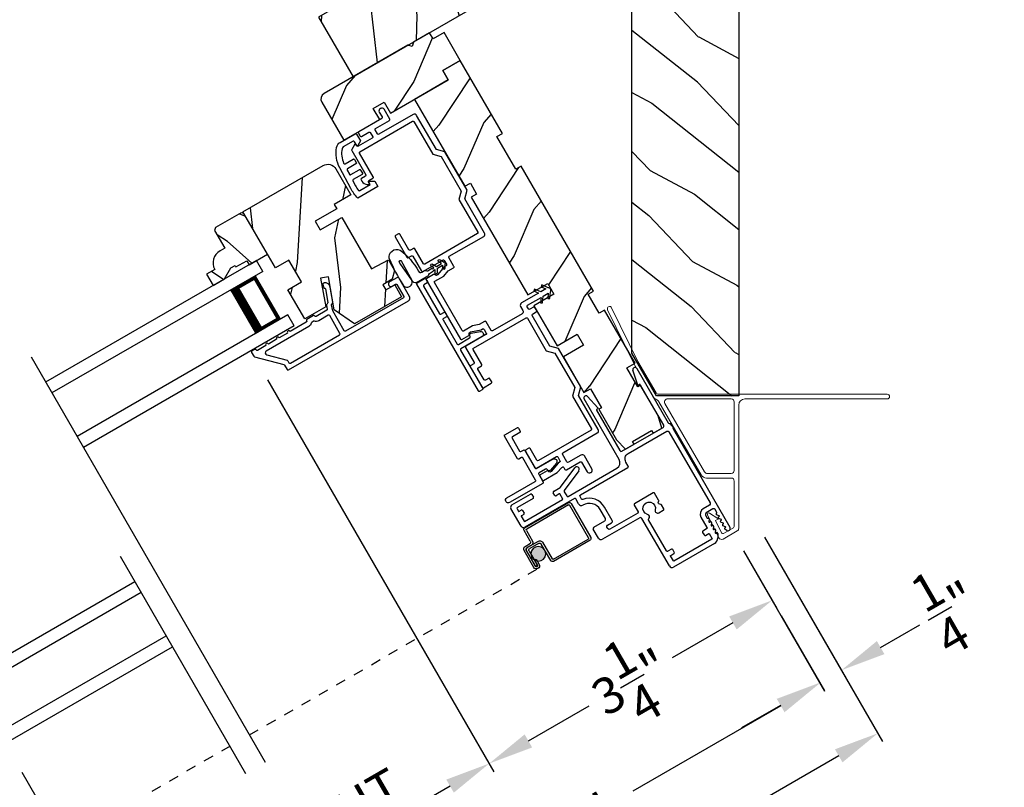
# Model space of a CAD drawing. Extents: x 102 to 204, y -200 to -134.
# Drawn here: x 189 to 199, y -182 to -175 of the extents above; entities that cross this region are included whole.
import ezdxf

# ---------------------------------------------------------------- set-up
doc = ezdxf.new("R2010")
doc.units = 0
doc.header["$LTSCALE"] = 2
doc.header["$MEASUREMENT"] = 0
doc.header["$PDMODE"] = 3
doc.linetypes.add('HIDDEN', pattern=[0.075, 0.05, -0.025])
doc.layers.get('0').update_dxf_attribs({"linetype": 'CONTINUOUS'})
doc.layers.get('DEFPOINTS').update_dxf_attribs({"color": 3, "linetype": 'CONTINUOUS'})
doc.layers.add('Dim', color=7, linetype='CONTINUOUS')
doc.styles.get("Standard").update_dxf_attribs({"font": 'arial.ttf'})
doc.dimstyles.new('STANDARD 1.5', dxfattribs={"dimtxt": 0.36, "dimasz": 0.45, "dimexe": 0.09375, "dimexo": 0.27, "dimgap": 0.135, "dimtad": 0, "dimdec": 4, "dimzin": 0, "dimdsep": 46, "dimlunit": 4, "dimtxsty": 'STANDARD', "dimcen": 0, "dimadec": 5, "dimazin": 0, "dimtfac": 1, "dimtdec": 4, "dimtofl": 0, "dimtmove": 0, "dimatfit": 3, "dimfxl": 1, "dimtolj": 1, "dimtzin": 0, "dimarcsym": 0})
pattern_1 = [(246.8699, (136.41761, -220.50634), (1.5980761, 3.2320509), [0.5, -4.5]), (236.5651, (137.08723, -220.46615), (-0.366024, -1.366026), [1.118034, -1.118034]), (228.4349, (137.33723, -220.89916), (-1.232052, -1.8660242), [0.632456, -2.529822])]

# ---------------------------------------------------------------- blocks, each defined once
blk = doc.blocks.new('*D641')
at = {"layer": 'DEFPOINTS', "color": 0, "transparency": 16777216}
for p in [(191.4868, -178.1728), (196.2226, -179.8764), (193.8284, -182.2285)]:
    blk.add_point(p, dxfattribs=at)
at = {"layer": 'Dim', "color": 0, "lineweight": -2, "transparency": 16777216}
for p, q in [((191.6218, -178.4066), (193.8753, -182.3097)), ((196.3576, -180.1102), (196.6895, -180.685)), ((196.2529, -180.8288), (195.6497, -181.177)), ((194.2181, -182.0035), (194.8213, -181.6553))]:
    blk.add_line(p, q, dxfattribs=at)
at = {"layer": 'Dim', "color": 0, "transparency": 16777216}
for points in [[(196.2154, -180.7638), (196.2904, -180.8937), (196.6426, -180.6038)], [(194.1806, -181.9386), (194.2556, -182.0685), (193.8284, -182.2285)]]:
    blk.add_solid(points, dxfattribs=at)
at = {"layer": 'Dim', "color": 0, "transparency": 16777216, "insert": (195.2355, -181.4162), "char_height": 0.36, "attachment_point": 5, "rotation": 30}
blk.add_mtext('\\A1;3{\\H1x;\\S1/4;}"', dxfattribs=at)
blk = doc.blocks.new('*D642')
at = {"layer": 'DEFPOINTS', "color": 0, "transparency": 16777216}
for p in [(189.0424, -182.0814), (190.3026, -184.2642), (187.0676, -185.162)]:
    blk.add_point(p, dxfattribs=at)
at = {"layer": 'Dim', "color": 0, "lineweight": -2, "transparency": 16777216}
for p, q in [((189.1774, -182.3153), (190.3495, -184.3454)), ((189.9129, -184.4892), (189.3093, -184.8376)), ((187.8773, -185.6644), (188.4809, -185.3159)), ((187.2026, -185.3958), (187.5345, -185.9706))]:
    blk.add_line(p, q, dxfattribs=at)
at = {"layer": 'Dim', "color": 0, "transparency": 16777216}
for points in [[(189.8754, -184.4242), (189.9504, -184.5541), (190.3026, -184.2642)], [(187.8398, -185.5995), (187.9148, -185.7294), (187.4876, -185.8894)]]:
    blk.add_solid(points, dxfattribs=at)
at = {"layer": 'Dim', "color": 0, "transparency": 16777216, "insert": (188.8951, -185.0768), "char_height": 0.36, "attachment_point": 5, "rotation": 30}
blk.add_mtext('\\A1;3{\\H1x;\\S1/4;}"', dxfattribs=at)
blk = doc.blocks.new('*D643')
at = {"layer": 'DEFPOINTS', "color": 0, "transparency": 16777216}
for p in [(191.4868, -178.1728), (189.0424, -182.0814), (193.8284, -182.2285)]:
    blk.add_point(p, dxfattribs=at)
at = {"layer": 'Dim', "color": 0, "lineweight": -2, "transparency": 16777216}
for p, q in [((191.6218, -178.4066), (193.8753, -182.3097)), ((189.1774, -182.3153), (190.3495, -184.3454)), ((193.4387, -182.4535), (193.2503, -182.5623)), ((190.6923, -184.0392), (190.8807, -183.9304))]:
    blk.add_line(p, q, dxfattribs=at)
at = {"layer": 'Dim', "color": 0, "transparency": 16777216}
for points in [[(193.4012, -182.3886), (193.4762, -182.5185), (193.8284, -182.2285)], [(190.6548, -183.9742), (190.7298, -184.1041), (190.3026, -184.2642)]]:
    blk.add_solid(points, dxfattribs=at)
at = {"layer": 'Dim', "color": 0, "transparency": 16777216, "insert": (192.0655, -183.2464), "char_height": 0.36, "attachment_point": 5, "rotation": 30}
blk.add_mtext('\\A1;DAYLIGHT\\POPENING', dxfattribs=at)
blk = doc.blocks.new('*D573')
at = {"layer": 'DEFPOINTS', "color": 0, "transparency": 16777216}
for p in [(196.2226, -179.8764), (187.0676, -185.162), (187.9634, -186.7136)]:
    blk.add_point(p, dxfattribs=at)
at = {"layer": 'Dim', "color": 0, "lineweight": -2, "transparency": 16777216}
for p, q in [((196.3576, -180.1102), (197.1653, -181.5092)), ((196.7287, -181.653), (195.2576, -182.5023)), ((187.2026, -185.3958), (188.0103, -186.7948)), ((188.3532, -186.4886), (189.8243, -185.6392))]:
    blk.add_line(p, q, dxfattribs=at)
at = {"layer": 'Dim', "color": 0, "transparency": 16777216}
for points in [[(196.6912, -181.588), (196.7662, -181.7179), (197.1184, -181.428)], [(188.3157, -186.4236), (188.3907, -186.5535), (187.9634, -186.7136)]]:
    blk.add_solid(points, dxfattribs=at)
at = {"layer": 'Dim', "color": 0, "transparency": 16777216, "insert": (192.5409, -184.0708), "char_height": 0.36, "attachment_point": 5, "rotation": 30}
blk.add_mtext('\\A1;INDIVIDUAL JAMB WIDTH', dxfattribs=at)
blk = doc.blocks.new('*D574')
at = {"layer": 'DEFPOINTS', "color": 0, "transparency": 16777216}
for p in [(196.4324, -179.7397), (186.84, -185.2677), (188.1072, -187.4626)]:
    blk.add_point(p, dxfattribs=at)
at = {"layer": 'Dim', "color": 0, "lineweight": -2, "transparency": 16777216}
for p, q in [((196.5674, -179.9736), (197.7421, -182.0082)), ((197.3055, -182.152), (195.8987, -182.9642)), ((186.975, -185.5015), (188.1541, -187.5438)), ((188.4969, -187.2376), (189.9037, -186.4254))]:
    blk.add_line(p, q, dxfattribs=at)
at = {"layer": 'Dim', "color": 0, "transparency": 16777216}
for points in [[(197.268, -182.087), (197.343, -182.2169), (197.6952, -181.927)], [(188.4594, -187.1727), (188.5344, -187.3026), (188.1072, -187.4626)]]:
    blk.add_solid(points, dxfattribs=at)
at = {"layer": 'Dim', "color": 0, "transparency": 16777216, "insert": (192.9012, -184.6948), "char_height": 0.36, "attachment_point": 5, "rotation": 30}
blk.add_mtext('\\A1;FLANKER CALL-OUT WIDTH', dxfattribs=at)
blk = doc.blocks.new('*D575')
at = {"layer": 'DEFPOINTS', "color": 0, "transparency": 16777216}
for p in [(196.4324, -179.7397), (196.597, -180.5248), (197.3328, -181.2992)]:
    blk.add_point(p, dxfattribs=at)
at = {"layer": 'Dim', "color": 0, "lineweight": -2, "transparency": 16777216}
for p, q in [((196.5674, -179.9736), (197.3797, -181.3804)), ((196.732, -180.7586), (197.1631, -181.5054)), ((197.7225, -181.0742), (198.1122, -180.8492)), ((196.7266, -181.6492), (196.3369, -181.8742))]:
    blk.add_line(p, q, dxfattribs=at)
at = {"layer": 'Dim', "color": 0, "transparency": 16777216}
for points in [[(197.685, -181.0093), (197.76, -181.1392), (197.3328, -181.2992)], [(196.6891, -181.5843), (196.7641, -181.7142), (197.1163, -181.4242)]]:
    blk.add_solid(points, dxfattribs=at)
at = {"layer": 'Dim', "color": 0, "transparency": 16777216, "insert": (198.4145, -180.6747), "char_height": 0.36, "attachment_point": 5, "rotation": 30}
blk.add_mtext('\\A1;{\\H1x;\\S1/4;}"', dxfattribs=at)
blk = doc.blocks.new('A$C4B2351D0')
for p, q in [((0.3527, 0.3726), (0.3372, 0.3995)), ((0.3589, 0.412), (0.3816, 0.3726)), ((0.44, 0.3726), (0.4245, 0.3995)), ((0.2861, 0.3789), (0.334, 0.3789)), ((0.334, 0.3789), (0.334, 0.3726)), ((0.334, 0.3726), (0.3527, 0.3726)), ((0.3816, 0.3726), (0.44, 0.3726))]:
    blk.add_line(p, q)
for points in [[(0.0146, 0.0529, -0.042868), (0.0015, 0.3498, -1), (0.1008, 0.3389), (0.0856, 0.1598), (0.0829, 0.1435), (0.0835, 0.1342), (0.0866, 0.1252), (0.0918, 0.1227), (0.0978, 0.1228), (0.1031, 0.1256), (0.105, 0.1388), (0.1056, 0.1639), (0.1014, 0.3593)], [(0.0146, 0.0529, 0.611107), (0.1499, 0.0316, 0.109178), (0.2027, 0.3069, -0.414214), (0.2277, 0.3319), (0.259, 0.3319, 0.198912), (0.2679, 0.3355), (0.2763, 0.344, -0.198912), (0.2852, 0.3476), (0.334, 0.3476), (0.334, 0.3539), (0.3527, 0.3539), (0.337, 0.3266, 1), (0.3587, 0.3141), (0.3816, 0.3539), (0.44, 0.3539), (0.4243, 0.3266, 1), (0.4459, 0.3141), (0.4689, 0.3539, 1), (0.4689, 0.3726), (0.4461, 0.412)], [(0.2773, 0.3825), (0.2689, 0.3908, 0.196834), (0.2601, 0.3944), (0.1277, 0.3944)]]:
    blk.add_lwpolyline(points, format="xyb")
for centre, radius, start, end in [((0.1348, 0.3616), 0.0335, 102.15421, 184.06421), ((0.348, 0.4058), 0.0125, 30, 210.06909), ((0.4353, 0.4058), 0.0125, 29.99998, 209.99998), ((0.2861, 0.3914), 0.0125, 225.45836, 270.04116)]:
    blk.add_arc(centre, radius, start, end)
blk = doc.blocks.new('A$C3AD33AE0')
for p, q in [((2.4241, 0.75), (0, 0.75)), ((2.4241, 0.625), (2.4241, 0.75)), ((2.4241, 0.625), (0, 0.625)), ((2.0491, 0.6228), (2.3348, 0.6228)), ((2.3348, 0.6228), (2.3348, 0.125)), ((2.4241, 0.125), (0, 0.125)), ((2.3348, 0.125), (2.0488, 0.125)), ((2.3348, 0.125), (2.3348, 0.125)), ((2.4241, 0), (2.4241, 0.125)), ((2.4241, 0), (0, 0))]:
    blk.add_line(p, q)
for points, const_width in [([(2.0938, 0.6228), (2.0938, 0.125)], 0.09), ([(2.3349, 0.6078), (2.0938, 0.6078)], 0.03), ([(2.3197, 0.6078), (2.3197, 0.14)], 0.03), ([(2.3349, 0.14), (2.0938, 0.14)], 0.03)]:
    blk.add_lwpolyline(points, dxfattribs=dict(const_width=const_width))
blk = doc.blocks.new('A$C1F302682')
h = blk.add_hatch(color=256)
edge = h.paths.add_edge_path()
edge.add_ellipse((0.5324, 0.1407), major_axis=(0.0519, 0.0519), ratio=1, start_angle=135, end_angle=315, ccw=False)
edge.add_ellipse((0.5324, 0.1407), major_axis=(0.0519, 0.0519), ratio=1, start_angle=-45, end_angle=135, ccw=False)
for p, q in [((0, 0.412), (0, 0.02)), ((0.519, 0.432), (0.02, 0.432)), ((0.02, 0.03), (0.02, 0.402)), ((0.03, 0.412), (0.509, 0.412)), ((0.519, 0.402), (0.519, 0.2801)), ((0.539, 0.2901), (0.539, 0.412)), ((0.439, 0.22), (0.439, 0.03)), ((0.459, 0.02), (0.459, 0.21)), ((0.5889, 0.25), (0.469, 0.25)), ((0.479, 0.23), (0.5789, 0.23)), ((0.549, 0.2501), (0.599, 0.2501)), ((0.609, 0.2701), (0.559, 0.2701)), ((0.5989, 0.21), (0.5989, 0.0451)), ((0.6189, 0.0451), (0.6189, 0.22)), ((0.619, 0.2301), (0.619, 0.0451)), ((0.639, 0.0451), (0.639, 0.2401)), ((0.5788, 0.105), (0.5788, 0.0451)), ((0.5988, 0.105), (0.5788, 0.105)), ((0.5988, 0.0451), (0.5988, 0.105)), ((0.429, 0.02), (0.03, 0.02)), ((0.5989, 0.0451), (0.6189, 0.0451)), ((0.02, 0), (0.439, 0))]:
    blk.add_line(p, q)
at = {"linetype": 'HIDDEN'}
blk.add_line((3.9224, 0.015), (0.6089, 0.015), dxfattribs=at)
blk.add_circle((0.5324, 0.1407), 0.0734)
for centre, radius, start, end in [((0.02, 0.412), 0.02, 90.00178, 179.99696), ((0.03, 0.402), 0.01, 90.00348, 180.00241), ((0.509, 0.402), 0.01, 0.00907, 89.99177), ((0.519, 0.412), 0.02, 359.9973, 90.0006), ((0.469, 0.22), 0.03, 89.99915, 179.99945), ((0.479, 0.21), 0.02, 89.99868, 180.00342), ((0.549, 0.2801), 0.03, 179.99692, 270.00196), ((0.559, 0.2901), 0.02, 180.00232, 269.99894), ((0.5789, 0.21), 0.02, 0.00232, 89.99894), ((0.5889, 0.22), 0.03, 0.00055, 90.00085), ((0.599, 0.2301), 0.02, 0.00232, 89.99894), ((0.609, 0.2401), 0.03, 0.00074, 90.00038), ((0.02, 0.02), 0.02, 180.0019, 269.99894), ((0.03, 0.03), 0.01, 179.997, 269.99796), ((0.429, 0.03), 0.01, 269.99532, 0.003), ((0.439, 0.02), 0.02, 270.00106, 359.9981), ((0.6089, 0.0451), 0.0301, 180.00056, 359.99944), ((0.6089, 0.0451), 0.0101, 180, 0)]:
    blk.add_arc(centre, radius, start, end)
blk = doc.blocks.new('A$C4B341649')
for p, q in [((0, 0.75), (2.4227, 0.75)), ((0, 0.625), (0, 0.75)), ((0, 0.625), (2.4227, 0.625)), ((0.375, 0.6228), (0.0893, 0.6228)), ((0.0893, 0.6228), (0.0893, 0.125)), ((0, 0.125), (2.4227, 0.125)), ((0, 0), (0, 0.125)), ((0.0893, 0.125), (0.0893, 0.125)), ((0.0893, 0.125), (0.3753, 0.125)), ((0, 0), (2.4227, 0))]:
    blk.add_line(p, q)
for points, const_width in [([(0.0893, 0.6078), (0.3303, 0.6078)], 0.03), ([(0.1044, 0.6078), (0.1044, 0.14)], 0.03), ([(0.3303, 0.6228), (0.3303, 0.125)], 0.09), ([(0.0893, 0.14), (0.3303, 0.14)], 0.03)]:
    blk.add_lwpolyline(points, dxfattribs=dict(const_width=const_width))
blk = doc.blocks.new('A$C52D4421D')
blk.add_hatch(color=256).paths.add_polyline_path([(3.3166, 0.1407, 1), (3.4634, 0.1407, 1)])
for p, q in [((3.3834, 0.2901), (3.3834, 0.412)), ((3.4034, 0.402), (3.4034, 0.2801)), ((3.4052, 0.432), (3.9042, 0.432)), ((3.8942, 0.412), (3.4152, 0.412)), ((3.9024, 0.03), (3.9024, 0.402)), ((3.9224, 0.412), (3.9224, 0.02)), ((3.2834, 0.0451), (3.2834, 0.2401)), ((3.3034, 0.2301), (3.3034, 0.0451)), ((3.3035, 0.0451), (3.3035, 0.22)), ((3.3134, 0.2701), (3.3634, 0.2701)), ((3.3734, 0.2501), (3.3234, 0.2501)), ((3.3235, 0.21), (3.3235, 0.0451)), ((3.3335, 0.25), (3.4534, 0.25)), ((3.4434, 0.23), (3.3435, 0.23)), ((3.4634, 0.02), (3.4634, 0.21)), ((3.4834, 0.22), (3.4834, 0.03)), ((3.3236, 0.105), (3.3436, 0.105)), ((3.3236, 0.0451), (3.3236, 0.105)), ((3.3436, 0.105), (3.3436, 0.0451)), ((3.3235, 0.0451), (3.3035, 0.0451)), ((3.4934, 0.02), (3.8924, 0.02)), ((3.9024, 0), (3.4834, 0))]:
    blk.add_line(p, q)
at = {"linetype": 'HIDDEN'}
blk.add_line((0, 0.015), (3.3135, 0.015), dxfattribs=at)
blk.add_circle((3.39, 0.1407), 0.0734)
for centre, radius, start, end in [((3.4052, 0.412), 0.02, 89.9994, 180.0027), ((3.4152, 0.402), 0.01, 90.00823, 179.99093), ((3.8942, 0.402), 0.01, 359.99759, 89.99652), ((3.9042, 0.412), 0.02, 0.00304, 89.99822), ((3.3134, 0.2401), 0.03, 89.99962, 179.99926), ((3.3234, 0.2301), 0.02, 90.00106, 179.99768), ((3.3335, 0.22), 0.03, 89.99915, 179.99945), ((3.3435, 0.21), 0.02, 90.00106, 179.99768), ((3.3634, 0.2901), 0.02, 270.00106, 359.99768), ((3.3734, 0.2801), 0.03, 269.99804, 0.00308), ((3.4434, 0.21), 0.02, 359.99658, 90.00132), ((3.4534, 0.22), 0.03, 0.00055, 90.00085), ((3.3135, 0.0451), 0.0301, 180.00056, 359.99944), ((3.3135, 0.0451), 0.0101, 180, 0), ((3.4834, 0.02), 0.02, 180.0019, 269.99894), ((3.4934, 0.03), 0.01, 179.997, 270.00468), ((3.8924, 0.03), 0.01, 270.00204, 0.003), ((3.9024, 0.02), 0.02, 270.00106, 359.9981)]:
    blk.add_arc(centre, radius, start, end)
blk = doc.blocks.new('A$C69CA32DF')
at = {"color": 7, "linetype": 'Continuous', "lineweight": 18}
for p, q in [((0.5901, -0.9942), (0.3284, -0.4578)), ((0.3689, -0.438), (0.6298, -0.973)), ((0.6298, -0.973), (0.8101, -1.2853)), ((0.78, -1.3232), (0.5901, -0.9942)), ((0.8361, -1.3003), (3.1115, -1.3003)), ((0.9248, -1.3453), (1.5582, -1.3453)), ((3.1115, -1.3453), (1.6952, -1.3453)), ((1.2589, -2.1026), (0.839, -1.3754)), ((1.2932, -2.0736), (0.8988, -1.3904)), ((1.5882, -1.3753), (1.5882, -2.0586)), ((1.6332, -1.4073), (1.6332, -2.6344)), ((1.5582, -2.1336), (1.3125, -2.1336)), ((1.5582, -2.0886), (1.3192, -2.0886)), ((1.5882, -2.6071), (1.5882, -2.1636)), ((1.4359, -2.7285), (1.3238, -2.4987)), ((1.3408, -2.4833), (1.4258, -2.5358)), ((1.4257, -2.5444), (1.4027, -2.5576)), ((1.4027, -2.5576), (1.4618, -2.6789)), ((1.4828, -2.6853), (1.5732, -2.6331)), ((1.6182, -2.6604), (1.4778, -2.7414))]:
    blk.add_line(p, q, dxfattribs=at)
for centre, radius, start, end in [((0.3486, -0.4479), 0.0225, 26.00153, 206.00126), ((0.8337, -1.2922), 0.062, 210.00023, 247.02388), ((0.7853, -1.4064), 0.062, 30.00023, 67.02388), ((0.8361, -1.2703), 0.03, 210.00023, 270.00023), ((0.9248, -1.3754), 0.03, 90.00096, 210.00023), ((1.5582, -1.3753), 0.03, 0, 90.00023), ((1.6952, -1.4073), 0.062, 90.00023, 180), ((3.1115, -1.3228), 0.0225, 270.00023, 90.00023), ((1.3125, -2.0716), 0.062, 210.00023, 270.00023), ((1.3192, -2.0586), 0.03, 210.00116, 270.00023), ((1.5582, -2.0586), 0.03, 270.00023, 0), ((1.5582, -2.1636), 0.03, 0, 90.00023), ((1.3345, -2.4934), 0.0119, 58.29709, 206.00001), ((1.4232, -2.54), 0.005, 299.99911, 58.29786), ((1.5582, -2.6071), 0.03, 300.00013, 0), ((1.6032, -2.6344), 0.03, 299.99996, 0), ((1.4628, -2.7154), 0.03, 206.00001, 300.00013), ((1.4753, -2.6723), 0.015, 206.00001, 300.00013)]:
    blk.add_arc(centre, radius, start, end, dxfattribs=at)

msp = doc.modelspace()

# ---------------------------------------------------------------- hatches: boundary and pattern name
h = msp.add_hatch()
h.set_pattern_fill('WOOD2', color=256, angle=70, style=0, pattern_type=2)
h.set_pattern_definition([(286.8699, (622.38063, 901.71936), (-0.853324956, 3.503118114), [0.5, -4.5]), (276.5651, (622.86775, 902.18057), (0.597674, -1.28171242), [1.118034, -1.118034]), (268.4349, (623.3376, 902.00956), (0.255650685, -2.22140525), [0.632456, -2.529822])])
h.paths.add_polyline_path([(193.49814, -174.00603), (192.12982, -174.79603), (192.47357, -175.39142), (193.68235, -174.69353)])
h = msp.add_hatch()
h.set_pattern_fill('WOOD2', color=256, angle=115, style=0, pattern_type=2)
h.set_pattern_definition([(331.8699, (622.13366, 900.94137), (-3.080470436, 1.87368671), [0.5, -4.5]), (321.5651, (622.152, 901.61194), (1.32892688, -0.48368821), [1.118034, -1.118034]), (313.4349, (622.60513, 901.82325), (1.75154305, -1.38999838), [0.632456, -2.529822])])
h.paths.add_polyline_path([(195.24814, -178.14331), (195.24814, -174.69353), (196.31064, -174.69353), (196.31064, -178.56853), (195.49364, -178.56853)])
h = msp.add_hatch()
h.set_pattern_fill('WOOD2', color=256, angle=30, style=0, pattern_type=2)
h.set_pattern_definition(pattern_1)
edge = h.paths.add_edge_path()
edge.add_arc((192.21665, -175.61193), 0.0625, 120.000143, 209.999319)
edge.add_line((192.16252, -175.64318), (192.38127, -176.02208))
edge.add_line((192.38127, -176.02208), (192.73829, -175.81537))
edge.add_line((192.73829, -175.81537), (192.6744, -175.70471))
edge.add_line((192.6744, -175.70471), (192.78265, -175.64221))
edge.add_line((192.78265, -175.64221), (192.84654, -175.75287))
edge.add_line((192.84654, -175.75287), (193.42053, -175.42206))
edge.add_line((193.42053, -175.42206), (193.36553, -175.32679))
edge.add_line((193.36553, -175.32679), (193.53874, -175.22679))
edge.add_line((193.53874, -175.22679), (193.37874, -174.94965))
edge.add_line((193.37874, -174.94965), (193.27048, -175.01216))
edge.add_line((193.27048, -175.01216), (193.23548, -174.95153))
edge.add_line((193.23548, -174.95153), (193.0735, -175.04505))
edge.add_line((193.0735, -175.04505), (193.06189, -175.08838))
edge.add_line((193.06189, -175.08838), (193.01856, -175.07677))
edge.add_line((193.01856, -175.07677), (192.1854, -175.5578))
h = msp.add_hatch()
h.set_pattern_fill('WOOD2', color=256, angle=30, style=0, pattern_type=2)
h.set_pattern_definition(pattern_1)
h.paths.add_polyline_path([(193.53874, -175.22679), (193.95874, -175.95425), (193.90462, -175.9855), (194.09212, -176.31026), (194.14624, -176.27901), (194.86524, -177.52436), (194.81112, -177.55561), (194.92049, -177.74505), (194.97462, -177.7138), (195.27862, -178.24034), (195.19743, -178.28722), (195.3068, -178.47666), (195.33387, -178.46104), (195.50987, -178.76588), (195.5453, -178.88975), (195.45978, -178.93913), (195.44416, -178.91207), (195.25363, -179.02207), (195.26926, -179.04913), (195.18374, -179.0985), (195.09417, -179.00588), (194.91817, -178.70104), (194.94459, -178.68579), (194.83521, -178.49634), (194.77113, -178.53334), (194.566, -178.17806), (194.76519, -178.06306), (194.70269, -177.9548), (194.5035, -178.0698), (194.2735, -177.67143), (194.47269, -177.55643), (194.41019, -177.44818), (194.211, -177.56318), (193.64875, -176.58933), (193.70288, -176.55808), (193.64038, -176.44983), (193.58625, -176.48108), (193.08625, -175.61505), (193.42054, -175.42205), (193.36554, -175.32679)])
h = msp.add_hatch()
h.set_pattern_fill('WOOD2', color=256, angle=60, style=0, pattern_type=2)
h.set_pattern_definition([(276.8699, (671.70782, -534.6168), (-0.232050955, 3.5980762), [0.5, -4.5]), (266.5651, (672.26763, -534.2472), (0.36602696, -1.36602533), [1.118034, -1.118034]), (258.4349, (672.70064, -534.4972), (-0.1339762, -2.23205039), [0.632456, -2.529822])])
edge = h.paths.add_edge_path()
edge.add_line((192.30249, -176.30811), (192.45131, -176.56586))
edge.add_line((192.45131, -176.56586), (192.28676, -176.66086))
edge.add_line((192.28676, -176.66086), (192.31145, -176.70362))
edge.add_line((192.31145, -176.70362), (192.09494, -176.82862))
edge.add_line((192.09494, -176.82862), (192.14494, -176.91523))
edge.add_line((192.14494, -176.91523), (192.36145, -176.79023))
edge.add_line((192.36145, -176.79023), (192.65695, -177.30205))
edge.add_line((192.65695, -177.30205), (192.82481, -177.2128))
edge.add_line((192.82481, -177.2128), (192.88712, -177.32072))
edge.add_line((192.88712, -177.32072), (192.86425, -177.40609))
edge.add_line((192.86425, -177.40609), (192.77028, -177.46034))
edge.add_line((192.77028, -177.46034), (192.80028, -177.51231))
edge.add_line((192.80028, -177.51231), (192.88775, -177.46181))
edge.add_line((192.88775, -177.46181), (192.95638, -177.58067))
edge.add_line((192.95638, -177.58067), (192.48659, -177.8519))
edge.add_line((192.48659, -177.8519), (192.28573, -177.71125))
edge.add_line((192.28573, -177.71125), (192.22778, -177.38265))
edge.add_line((192.22778, -177.38265), (192.15085, -177.39622))
edge.add_line((192.15085, -177.39622), (192.2012, -177.6818))
edge.add_line((192.2012, -177.6818), (191.99385, -177.80152))
edge.add_line((191.99385, -177.80152), (191.82585, -177.51053))
edge.add_line((191.82585, -177.51053), (191.96116, -177.43241))
edge.add_line((191.96116, -177.43241), (191.83616, -177.2159))
edge.add_line((191.83616, -177.2159), (191.70084, -177.29402))
edge.add_line((191.70084, -177.29402), (191.37784, -176.73457))
edge.add_line((191.37784, -176.73457), (192.17545, -176.27407))
edge.add_arc((192.22195, -176.35461), 0.093, 29.99946, 119.999908, ccw=False)
h = msp.add_hatch()
h.set_pattern_fill('WOOD2', color=256, scale=0.75, angle=120, style=0, pattern_type=2)
h.set_pattern_definition([(336.8699, (135.77169, -221.68756), (-2.42403815, 1.19855706), [0.375, -3.375]), (326.5651, (135.74154, -221.18535), (1.0245196, -0.274518), [0.8385255, -0.8385255]), (318.4349, (136.0663, -220.99785), (1.3995182, -0.924039), [0.474342, -1.8973665])])
edge = h.paths.add_edge_path()
edge.add_line((191.25844, -177.29382), (191.29915, -177.27032))
edge.add_line((191.29915, -177.27032), (191.30715, -177.28418))
edge.add_line((191.30715, -177.28418), (191.4154, -177.22168))
edge.add_line((191.4154, -177.22168), (191.4389, -177.26238))
edge.add_line((191.4389, -177.26238), (191.62163, -177.15688))
edge.add_line((191.62163, -177.15688), (191.38763, -176.75158))
edge.add_line((191.38763, -176.75158), (191.36031, -176.74426))
edge.add_line((191.36031, -176.74426), (191.10397, -176.89226))
edge.add_line((191.10397, -176.89226), (191.09665, -176.91958))
edge.add_line((191.09665, -176.91958), (191.19815, -177.09538))
edge.add_line((191.19815, -177.09538), (191.15044, -177.12293))
edge.add_arc((191.22044, -177.24417), 0.14, 120, 207.953284)
edge.add_line((191.09677, -177.3098), (191.01537, -177.3568))
edge.add_line((191.01537, -177.3568), (191.08037, -177.46938))
edge.add_line((191.08037, -177.46938), (191.19544, -177.40294))
edge.add_line((191.19544, -177.40294), (191.25844, -177.29382))

# ---------------------------------------------------------------- linework, layer by layer
for p, q in [((189.27027, -178.17951), (191.59938, -182.21364)), ((195.30558, -178.4595), (195.25776, -178.31232)), ((195.29592, -178.29533), (195.60772, -178.83538)), ((195.32481, -178.45537), (195.31284, -178.46229)), ((195.5646, -178.8607), (195.33164, -178.4572)), ((194.80631, -178.57297), (194.90986, -178.68797)), ((195.12131, -179.20165), (194.77252, -178.59752)), ((194.89484, -178.70939), (195.1278, -179.11289)), ((194.90864, -178.69565), (194.89667, -178.70256)), ((195.66064, -178.88104), (195.62957, -178.84123)), ((195.14915, -179.11861), (195.55888, -178.88205)), ((195.65698, -178.8947), (196.22348, -179.8759)), ((194.53733, -179.47778), (194.67938, -179.28337)), ((194.71975, -179.31286), (194.57508, -179.51088)), ((194.61274, -179.56802), (195.09825, -179.28771)), ((194.05384, -179.65399), (194.24004, -179.54649)), ((194.2537, -179.55015), (194.2687, -179.57613)), ((194.47998, -179.55807), (194.46498, -179.53209)), ((194.46864, -179.51843), (194.53426, -179.48054)), ((194.52568, -179.54323), (194.49364, -179.56173)), ((194.55928, -179.59543), (194.52978, -179.54433)), ((194.57449, -179.52178), (194.59908, -179.56436)), ((194.26504, -179.58979), (194.10915, -179.67979)), ((194.18059, -179.81752), (194.55818, -179.59952)), ((194.67519, -179.5897), (194.18134, -179.87483)), ((194.71773, -179.64337), (194.68885, -179.59336)), ((194.14719, -179.86567), (194.04469, -179.68814)), ((194.10549, -179.69345), (194.11899, -179.71683)), ((194.12309, -179.71793), (194.14647, -179.70443)), ((194.17147, -179.74773), (194.14809, -179.76123)), ((194.16013, -179.70809), (194.17513, -179.73407)), ((194.98382, -179.79026), (194.93182, -179.70019)), ((195.98007, -179.75431), (195.99733, -179.78421)), ((196.05348, -179.69346), (195.98593, -179.73246)), ((196.0926, -179.72921), (196.07533, -179.69931)), ((196.08903, -179.73704), (196.09077, -179.73604)), ((196.11463, -179.76146), (196.09, -179.75138)), ((194.14699, -179.76533), (194.17649, -179.81643)), ((194.86884, -179.87511), (194.97796, -179.81211)), ((195.32525, -179.78164), (194.95654, -179.99451)), ((195.62048, -180.26099), (195.34711, -179.78749)), ((196.00416, -179.78604), (196.0059, -179.78504)), ((196.01782, -179.79305), (196.01425, -179.81941)), ((196.0217, -179.82442), (196.0269, -179.82142)), ((196.03882, -179.82942), (196.03525, -179.85579)), ((196.11003, -179.77342), (196.11523, -179.77042)), ((196.13563, -179.79783), (196.111, -179.78775)), ((196.13103, -179.80979), (196.13623, -179.80679)), ((196.15663, -179.83421), (196.132, -179.82412)), ((196.15203, -179.84616), (196.15723, -179.84316)), ((194.91385, -179.98307), (194.86335, -179.8956)), ((196.0427, -179.86079), (196.0479, -179.85779)), ((196.05982, -179.86579), (196.05625, -179.89216)), ((196.0637, -179.89716), (196.0689, -179.89416)), ((196.08082, -179.90217), (196.07725, -179.92853)), ((196.0847, -179.93354), (196.09073, -179.93006)), ((196.10185, -179.93689), (196.10185, -179.98279)), ((196.17763, -179.87058), (196.153, -179.86049)), ((196.1722, -179.88302), (196.17823, -179.87954)), ((196.19206, -179.90732), (196.17256, -179.89606)), ((196.0706, -180.03691), (195.66283, -180.27234)), ((190.15624, -180.16535), (191.40396, -182.32647))]:
    msp.add_line(p, q)
msp.add_lwpolyline([(193.49814, -174.00603), (192.12982, -174.79603), (192.47357, -175.39142), (193.68235, -174.69353), (193.49814, -174.00603)])
for points in [[(195.24814, -178.14331), (195.24814, -174.69353), (196.31064, -174.69353), (196.31064, -178.56853), (195.49364, -178.56853)], [(194.2735, -177.67143), (194.5035, -178.0698), (194.70269, -177.9548), (194.76519, -178.06306), (194.566, -178.17806), (194.77113, -178.53334), (194.83521, -178.49634), (194.94459, -178.68579), (194.91817, -178.70104), (195.09417, -179.00588), (195.18374, -179.0985), (195.26926, -179.04913), (195.25363, -179.02207), (195.44416, -178.91207), (195.45978, -178.93913), (195.5453, -178.88975), (195.50987, -178.76588), (195.33387, -178.46104), (195.3068, -178.47666), (195.19743, -178.28722), (195.27862, -178.24034), (194.97462, -177.7138), (194.92049, -177.74505), (194.81112, -177.55561), (194.86524, -177.52436), (194.14624, -176.27901), (194.09212, -176.31026), (193.90462, -175.9855), (193.95874, -175.95425), (193.53874, -175.22679), (193.36554, -175.32679), (193.42054, -175.42205), (193.08625, -175.61505), (193.58625, -176.48108), (193.64038, -176.44983), (193.70288, -176.55808), (193.64875, -176.58933), (194.211, -177.56318), (194.41019, -177.44818), (194.47269, -177.55643)]]:
    msp.add_lwpolyline(points, close=True)
for points in [[(192.1854, -175.5578, 0.4142093), (192.16252, -175.64318), (192.38127, -176.02208), (192.73829, -175.81537), (192.6744, -175.70471), (192.78265, -175.64221), (192.84654, -175.75287), (193.42053, -175.42206), (193.36553, -175.32679), (193.53874, -175.22679), (193.37874, -174.94965), (193.27048, -175.01216), (193.23548, -174.95153), (193.0735, -175.04505), (193.06189, -175.08838), (193.01856, -175.07677), (192.1854, -175.5578)], [(193.03606, -177.57797), (192.92868, -177.39199, 0.4142118), (192.91502, -177.38833), (192.83708, -177.43332, 0.9999921), (192.86208, -177.47663), (192.89672, -177.45663, -0.4141824), (192.91038, -177.46029), (192.97838, -177.57807, -0.4141885), (192.97472, -177.59173), (192.39968, -177.92373, -0.4142123), (192.38602, -177.92007), (192.27094, -177.72074), (192.26053, -177.66172, -0.198899), (192.26219, -177.65425), (192.27054, -177.64233, 0.1989456), (192.27219, -177.63485), (192.24553, -177.48363, 0.4142088), (192.1876, -177.44307), (192.18155, -177.44414, 0.414214), (192.17343, -177.45572), (192.17864, -177.48527, 0.4141616), (192.19023, -177.49338), (192.18644, -177.49405, -0.4141866), (192.19802, -177.50216), (192.22181, -177.63707, -0.1989612), (192.22016, -177.64454), (192.21181, -177.65646, 0.1989034), (192.21015, -177.66394), (192.21745, -177.70536, -0.3152853), (192.21261, -177.71576), (192.10643, -177.77706, -0.4141845), (192.09277, -177.7734), (192.09227, -177.77253, 0.4142421), (192.07861, -177.76887), (192.01474, -177.80575, 0.4142141), (192.01108, -177.81941), (192.01158, -177.82027, -0.4142357), (192.00792, -177.83393), (191.84717, -177.92675, 1.0000216), (191.82119, -177.94175), (191.73891, -177.98925, 1.0000216), (191.71293, -178.00425), (191.63066, -178.05175, 1.0000061), (191.60468, -178.06675), (191.52241, -178.11425, -0.4142122), (191.50875, -178.11059), (191.50807, -178.10941, 0.4142141), (191.4944, -178.10575), (191.46842, -178.12075, 0.4142421), (191.46476, -178.13441), (191.48695, -178.17283, 0.1989133), (191.49302, -178.17749), (191.78554, -178.25587, -0.1989018), (191.79162, -178.26053), (191.81779, -178.30587, 0.4142123), (191.83145, -178.30953), (193.02462, -177.62066, 0.4142122), (193.03606, -177.57797)], [(193.11097, -177.4429), (193.18458, -177.4004, -0.414135), (193.19824, -177.40406), (193.21324, -177.43004, -0.414135), (193.20958, -177.4437), (193.17927, -177.4612, 0.414255), (193.17561, -177.47486), (193.33436, -177.74982, 0.4142518), (193.34802, -177.75348), (193.37833, -177.73598, -0.4141358), (193.39199, -177.73964), (193.40699, -177.76563, -0.4141345), (193.40333, -177.77929), (193.37302, -177.79679, 0.4142525), (193.36936, -177.81045), (193.50836, -178.0512, 0.4142518), (193.52202, -178.05486), (193.63353, -177.99048, 0.3153439), (193.63837, -177.98008), (193.63495, -177.96064, -0.41423), (193.64711, -177.94327), (193.73959, -177.92696, -0.8390957), (193.75764, -177.97656), (193.54702, -178.09816, 0.4142518), (193.54336, -178.11182), (193.76336, -178.49287, -0.414255), (193.7597, -178.50653), (193.73372, -178.52153, -0.414255), (193.72006, -178.51787), (193.10731, -177.45656, -0.4142524), (193.11097, -177.4429)], [(195.21041, -179.14097), (195.59482, -178.91904, -0.41421), (195.61667, -178.92489), (196.02586, -179.63363, -0.4142074), (196.02014, -179.65497), (195.9579, -179.69091, 0.4142107), (195.93502, -179.77628), (195.99427, -179.87891, -0.4142442), (195.99061, -179.89257), (195.95462, -179.91335, 0.4141942), (195.95096, -179.92701), (195.96596, -179.95299, 0.4141942), (195.97962, -179.95665), (196.01166, -179.93815, -0.4140999), (196.01576, -179.93925), (196.04526, -179.99034, -0.4140999), (196.04416, -179.99444), (195.66657, -180.21244, -0.4141572), (195.66247, -180.21134), (195.63297, -180.16025, -0.4141572), (195.63407, -180.15615), (195.66612, -180.13765, 0.4141942), (195.66978, -180.12399), (195.65478, -180.09801, 0.4141942), (195.64112, -180.09435), (195.60545, -180.11494, -0.4142442), (195.59179, -180.11128), (195.41324, -179.80204, -0.3389866), (195.41482, -179.78998, 0.5767324), (195.40358, -179.74819, -2.4142095), (195.48012, -179.70399, 0.6681925), (195.51677, -179.73211), (195.5604, -179.70692, 0.4142356), (195.56406, -179.69326), (195.5407, -179.65279, 0.1989493), (195.53462, -179.64813), (195.51687, -179.64338, -0.4141665), (195.50979, -179.63113), (195.51455, -179.61337, 0.1989493), (195.51355, -179.60578), (195.47423, -179.53766, 0.4142356), (195.46057, -179.534), (195.27437, -179.6415, 0.4141942), (195.27071, -179.65516), (195.30911, -179.72167, -0.4142356), (195.30545, -179.73533), (195.02886, -179.89502, -0.414214), (195.00752, -179.8893), (194.99952, -179.87545, -0.4142074), (195.00524, -179.8541), (195.04627, -179.83041, 0.4142192), (195.05212, -179.80856), (194.97512, -179.67519, 0.3703804), (194.76001, -179.59964, -0.3703537), (194.74772, -179.59532), (194.73216, -179.56836, -0.4141942), (194.73582, -179.5547), (195.20812, -179.28201, 0.4141985), (195.21178, -179.26835), (195.18753, -179.22635, -0.4142174), (195.21041, -179.14097)]]:
    msp.add_lwpolyline(points, format="xyb")
for points in [[(192.5375, -176.14962, -0.4142027), (192.54116, -176.13596), (193.0651, -175.83346, -0.4142442), (193.07876, -175.83712), (193.26639, -176.16209), (193.35176, -176.18497), (193.55001, -176.52835), (193.52714, -176.61372), (193.71476, -176.9387, -0.4142305), (193.7111, -176.95236), (193.18716, -177.25486, -0.414189), (193.1735, -177.2512), (193.08762, -177.10246, 0.4142571), (193.07396, -177.0988), (193.04365, -177.1163, -0.4141985), (193.02999, -177.11264), (192.94053, -176.95769, 0.4141838), (192.92687, -176.95403), (192.89656, -176.97153, 0.4142424), (192.8929, -176.98519), (193.00986, -177.18777, 0.4142528), (193.02352, -177.19143), (193.05383, -177.17393, -0.4141838), (193.06749, -177.17759), (193.15337, -177.32633, 0.4141963), (193.16703, -177.32999), (193.36621, -177.21499, -0.4142326), (193.37987, -177.21865), (193.40241, -177.25769, -0.4142378), (193.39875, -177.27135), (193.38321, -177.28033), (193.31349, -177.36341, -0.4142132), (193.29236, -177.36526), (193.28539, -177.35941, 0.3152915), (193.27396, -177.35841), (193.20607, -177.39761, 0.414189), (193.20241, -177.41127), (193.54337, -178.00183, 0.4141926), (193.55703, -178.00549), (193.62492, -177.96629, 0.3152842), (193.62977, -177.9559), (193.62819, -177.94694, -0.4142094), (193.64035, -177.92956), (193.74717, -177.91073), (193.76271, -177.90175, -0.4142378), (193.77637, -177.90541), (193.79887, -177.94438, -0.4142347), (193.79521, -177.95804), (193.59603, -178.07304, 0.4141945), (193.59237, -178.0867), (193.67837, -178.23566, -0.4141932), (193.67471, -178.24932), (193.64439, -178.26682, 0.4142525), (193.64073, -178.28048), (193.75748, -178.4827, 0.4142534), (193.77114, -178.48636), (193.84909, -178.44136, 0.4142534), (193.85275, -178.4277), (193.83525, -178.39739, 0.4142518), (193.82159, -178.39373), (193.79128, -178.41122, -0.4141938), (193.77762, -178.40756), (193.71587, -178.30061, -0.4141936), (193.71953, -178.28695), (193.74984, -178.26945, 0.4142522), (193.7535, -178.25579), (193.6675, -178.10683, -0.4141932), (193.67116, -178.09317), (194.1951, -177.79067, -0.4142347), (194.20876, -177.79433), (194.39626, -178.11909), (194.48164, -178.14197), (194.68014, -178.48578), (194.65726, -178.57116), (194.84476, -178.89592, -0.4142326), (194.8411, -178.90958), (194.31716, -179.21208, -0.4141911), (194.3035, -179.20842), (194.23641, -179.09222, 0.414255), (194.22275, -179.08856), (194.19244, -179.10606, 0.4141963), (194.18878, -179.11972), (194.28337, -179.28355, 0.4141963), (194.29703, -179.28721), (194.49621, -179.17221, -0.4142326), (194.50987, -179.17587), (194.53237, -179.21484, -0.4142378), (194.52871, -179.2285), (194.51317, -179.23748), (194.44345, -179.32056, -0.4142069), (194.42232, -179.32241), (194.41535, -179.31656, 0.3152915), (194.40392, -179.31556), (194.33603, -179.35476, 0.4141963), (194.33237, -179.36842), (194.35487, -179.40739, 0.4141985), (194.36853, -179.41105), (194.50584, -179.33177), (194.54906, -179.28026), (194.55621, -179.27613, -0.4142399), (194.56987, -179.27979), (194.58185, -179.30053, 0.4141942), (194.59551, -179.30419), (194.73407, -179.22419, -0.4141838), (194.74773, -179.22785), (194.80273, -179.32312, 0.4142242), (194.83688, -179.33227), (194.84121, -179.32977, 0.4142242), (194.85036, -179.29562), (194.77536, -179.16571, 0.4142201), (194.74121, -179.15656), (194.61564, -179.22906, -0.4141963), (194.60198, -179.2254), (194.5575, -179.14837, -0.4141911), (194.56116, -179.13471), (194.90324, -178.93721, 0.4142221), (194.91239, -178.90306), (194.71629, -178.56339), (194.73916, -178.47801), (194.51788, -178.09474), (194.4325, -178.07186), (194.25639, -177.76683, -0.4141932), (194.26005, -177.75317), (194.29686, -177.73192, 0.4141932), (194.30052, -177.71826), (194.28302, -177.68795, 0.4141945), (194.26936, -177.68429), (194.23255, -177.70554, -0.4141932), (194.21889, -177.70188), (194.20589, -177.67937, -0.4141937), (194.20955, -177.6657), (194.34466, -177.5877), (194.34, -177.64089), (194.35959, -177.6426), (194.36544, -177.5757), (194.4161, -177.54646), (194.41161, -177.59781), (194.43119, -177.59952), (194.43704, -177.53262, 0.7002015), (194.41355, -177.49193), (194.35269, -177.46355), (194.34438, -177.48137), (194.3911, -177.50315), (194.34044, -177.5324), (194.27958, -177.50402), (194.27127, -177.52184), (194.31966, -177.5444), (194.14991, -177.6424, 0.4141987), (194.14076, -177.67655), (194.16376, -177.71639, -0.4142216), (194.15461, -177.75054), (193.86016, -177.92054, -0.4141932), (193.8465, -177.91688), (193.7965, -177.83028, 0.4142352), (193.78284, -177.82662), (193.72806, -177.85825), (193.66184, -177.86992), (193.57216, -177.9217, -0.4141926), (193.5585, -177.91804), (193.28254, -177.44006, -0.4141963), (193.2862, -177.4264), (193.37588, -177.37462), (193.4191, -177.32311), (193.47388, -177.29148, 0.4142378), (193.47754, -177.27782), (193.4275, -177.19115, -0.4141911), (193.43116, -177.17749), (193.77324, -176.97999, 0.4142221), (193.78239, -176.94584), (193.58616, -176.60595), (193.60904, -176.52058), (193.38801, -176.13774), (193.30263, -176.11486), (193.10639, -175.77498, 0.4142183), (193.07224, -175.76582), (192.73016, -175.96332, -0.4141942), (192.7165, -175.95966), (192.6925, -175.9181, -0.4142027), (192.69616, -175.90443), (192.83473, -175.82443, 0.4142528), (192.83839, -175.81077), (192.78239, -175.71378, 0.4142183), (192.74824, -175.70463), (192.74391, -175.70713, 0.4142183), (192.73476, -175.74128), (192.76326, -175.79064, -0.4141942), (192.7596, -175.8043), (192.5301, -175.9368, 0.4141942), (192.52644, -175.95046), (192.54394, -175.98077, 0.4141942), (192.5576, -175.98443), (192.63121, -175.94193, -0.4142442), (192.64487, -175.9456), (192.66887, -175.98716, -0.4142356), (192.66521, -176.00082), (192.52511, -176.08171, -0.4142356), (192.51145, -176.07805), (192.50195, -176.06159, 0.5773272), (192.49156, -176.06159), (192.46025, -176.11582, 0.2679334), (192.46025, -176.12582), (192.59937, -176.36678, -0.4141985), (192.59571, -176.38044), (192.55673, -176.40294, 0.4141985), (192.55307, -176.4166), (192.56135, -176.43093, 0.2679508), (192.61548, -176.46218), (192.63251, -176.46218, 0.5773918), (192.63771, -176.45318), (192.62821, -176.43673, -0.4141838), (192.63187, -176.42307), (192.67084, -176.40057, 0.4142528), (192.6745, -176.38691)], [(192.49393, -175.95769, -0.4141942), (192.50759, -175.96135), (192.54659, -176.0289), (192.52003, -176.0749, -0.5773999), (192.50964, -176.0749), (192.48744, -176.03645, 0.4141734), (192.47378, -176.03279), (192.37571, -176.08941, 0.2221688), (192.36359, -176.10677, 0.1442555), (192.38012, -176.25138, 0.4507958), (192.39433, -176.25614), (192.4742, -176.21003, -0.4142399), (192.48786, -176.21369), (192.50536, -176.244, -0.4142253), (192.5017, -176.25766), (192.41873, -176.30556, 0.4039862), (192.4149, -176.31892), (192.43698, -176.36044, 0.4245077), (192.45081, -176.36441), (192.5352, -176.31569, -0.4142399), (192.54886, -176.31935), (192.56636, -176.34966, -0.4142356), (192.5627, -176.36332), (192.47604, -176.41335, 0.403971), (192.47221, -176.42671), (192.49843, -176.47602, 0.0363984), (192.52701, -176.52145, 0.3821739), (192.54006, -176.52419), (192.64482, -176.46371), (192.63032, -176.43859, -0.5773837), (192.63552, -176.42959), (192.68863, -176.42959), (192.71995, -176.48384), (192.52072, -176.59886, -0.0711622), (192.44986, -176.50184), (192.34134, -176.29772, -0.1702912), (192.31015, -176.09323, -0.2186959), (192.34546, -176.04341)], [(192.30249, -176.30811), (192.45131, -176.56586), (192.28676, -176.66086), (192.31145, -176.70362), (192.09494, -176.82862), (192.14494, -176.91523), (192.36145, -176.79023), (192.65695, -177.30205), (192.82481, -177.2128), (192.88712, -177.32072), (192.86425, -177.40609), (192.77028, -177.46034), (192.80028, -177.51231), (192.88775, -177.46181), (192.95638, -177.58067), (192.48659, -177.8519), (192.28573, -177.71125), (192.22778, -177.38265), (192.15085, -177.39622), (192.2012, -177.6818), (191.99385, -177.80152), (191.82585, -177.51053), (191.96116, -177.43241), (191.83616, -177.2159), (191.70084, -177.29402), (191.37784, -176.73457), (192.17545, -176.27407, -0.4142159)], [(191.25844, -177.29382), (191.29915, -177.27032), (191.30715, -177.28418), (191.4154, -177.22168), (191.4389, -177.26238), (191.62163, -177.15688), (191.38763, -176.75158), (191.36031, -176.74426), (191.10397, -176.89226), (191.09665, -176.91958), (191.19815, -177.09538), (191.15044, -177.12293, 0.4037891), (191.09677, -177.3098), (191.01537, -177.3568), (191.08037, -177.46938), (191.19544, -177.40294)], [(191.84975, -178.24123), (192.33906, -177.95873, 0.4142123), (192.34272, -177.94507), (192.2409, -177.76871, 0.4142118), (192.22724, -177.76505), (192.13143, -177.82036, -0.2192201), (192.08978, -177.8242, 0.2192178), (192.08145, -177.82497), (192.06191, -177.83625, 0.2192178), (192.05708, -177.84308, -0.2192273), (192.03292, -177.87724), (191.60963, -178.12162, 0.6681612), (191.61446, -178.15826), (191.81849, -178.21294, -0.1989587), (191.82456, -178.21759), (191.83609, -178.23757, 0.4142123)], [(194.16321, -179.18543, 0.4142571), (194.14955, -179.18177), (194.12357, -179.19677, -0.4142571), (194.10991, -179.19311), (193.97991, -178.96795, -0.4142476), (193.98357, -178.95428), (194.10481, -178.88429, -0.4142476), (194.11847, -178.88795), (194.13597, -178.91826, -0.4142528), (194.13231, -178.93192), (194.0587, -178.97442, 0.4141251), (194.05504, -178.98808), (194.13004, -179.11798, 0.4141251), (194.1437, -179.12164), (194.16968, -179.10664, -0.4141355), (194.18334, -179.1103), (194.28534, -179.28697, 0.4142227), (194.299, -179.29063), (194.4618, -179.19664, -0.8390949), (194.496, -179.23739), (194.43642, -179.30839, -0.4142365), (194.41529, -179.31024), (194.40017, -179.29755, 0.3153074), (194.38874, -179.29655), (194.324, -179.33393, 0.4142227), (194.32034, -179.34759), (194.36534, -179.42553, -0.4141398), (194.36168, -179.43919), (194.03043, -179.63044, -0.4142435), (193.99628, -179.62129), (193.99378, -179.61696, -0.4142435), (194.00293, -179.58281), (194.28655, -179.41906, 0.4142528), (194.29021, -179.4054)]]:
    msp.add_lwpolyline(points, format="xyb", close=True)
for centre, radius, start, end in [((195.27773, -178.30583), 0.021, 30.000394, 197.999695), ((195.31034, -178.45796), 0.005, 197.998746, 299.997049), ((195.32731, -178.4597), 0.005, 30.008476, 119.993204), ((194.7907, -178.58702), 0.021, 42.000491, 209.99942), ((194.89917, -178.70689), 0.005, 120.002043, 210.003), ((194.90614, -178.69132), 0.005, 300.007182, 41.990302), ((195.55107, -178.86852), 0.01563, 299.999684, 29.999778), ((195.62157, -178.82738), 0.016, 209.99945, 300.000551), ((195.66564, -178.8897), 0.01, 120.002492, 209.996667), ((195.14133, -179.10508), 0.01563, 210.000222, 299.998164), ((195.06675, -179.23315), 0.063, 300.000366, 30.000034), ((194.69956, -179.29812), 0.025, 323.847406, 143.847406), ((194.24504, -179.55515), 0.01, 29.997595, 119.999884), ((194.47364, -179.52709), 0.01, 119.998681, 210.002999), ((194.48864, -179.55307), 0.01, 209.99616, 300.001318), ((194.52718, -179.54583), 0.003, 30.003532, 119.999271), ((194.52926, -179.47189), 0.00999, 299.995653, 323.853517), ((194.58315, -179.51678), 0.01, 143.853217, 209.994024), ((194.06634, -179.67564), 0.025, 119.999533, 210.000803), ((194.26004, -179.58113), 0.01, 299.998681, 30.002999), ((194.55668, -179.59693), 0.003, 300.000731, 29.996471), ((194.60774, -179.55936), 0.01, 210.001898, 299.998942), ((194.68019, -179.59836), 0.01, 29.997001, 120.00468), ((194.74479, -179.62775), 0.03125, 209.999453, 300.275249), ((194.82357, -179.76269), 0.125, 30.000073, 120.275097), ((194.11415, -179.68845), 0.01, 120.002492, 209.996667), ((194.12159, -179.71533), 0.003, 210.00353, 299.999269), ((194.15147, -179.71309), 0.01, 30.002738, 119.998942), ((194.16647, -179.73907), 0.01, 300.001058, 29.998102), ((195.99393, -179.74632), 0.016, 120.001243, 209.998757), ((196.06148, -179.70732), 0.016, 30.001243, 119.998757), ((196.09303, -179.74397), 0.008, 120.002101, 247.723848), ((196.08827, -179.73171), 0.005, 300.009666, 29.990335), ((194.14959, -179.76383), 0.003, 120.00073, 209.996469), ((194.17909, -179.81493), 0.003, 210.003532, 299.999271), ((194.96996, -179.79826), 0.016, 299.99945, 30.000551), ((195.33325, -179.79549), 0.016, 29.999821, 119.999654), ((196.00166, -179.78171), 0.005, 209.998189, 299.995088), ((196.0099, -179.79197), 0.008, 352.2701, 120.003952), ((196.0192, -179.82009), 0.005, 172.276574, 299.996207), ((196.0309, -179.82834), 0.008, 352.271585, 120.002467), ((196.11404, -179.78034), 0.008, 120.003586, 247.722363), ((196.11273, -179.76609), 0.005, 299.994108, 67.733109), ((196.13503, -179.81672), 0.008, 120.002101, 247.723848), ((196.13373, -179.80246), 0.005, 299.994108, 67.733109), ((196.15604, -179.85309), 0.008, 120.003586, 247.722364), ((196.15473, -179.83883), 0.005, 299.994108, 67.733109), ((194.16884, -179.85317), 0.025, 209.999197, 300.000467), ((194.87634, -179.8881), 0.015, 120.000102, 209.998778), ((196.0402, -179.85646), 0.005, 172.276575, 299.996208), ((196.0519, -179.86472), 0.008, 352.2701, 120.003952), ((196.0612, -179.89283), 0.005, 172.276575, 299.996208), ((196.0729, -179.90109), 0.008, 352.271585, 120.002467), ((196.0822, -179.92921), 0.005, 172.276575, 299.996208), ((196.09387, -179.93741), 0.008, 3.780675, 113.108106), ((196.17701, -179.88941), 0.008, 126.891893, 236.219325), ((196.17573, -179.87521), 0.005, 299.994108, 67.733109), ((196.20356, -179.8874), 0.023, 240.000086, 30.00012), ((194.94092, -179.96745), 0.03125, 210.000681, 299.999857), ((196.03935, -179.98279), 0.0625, 300.000523, 359.999486), ((195.64733, -180.24549), 0.031, 210.000307, 300.000235)]:
    msp.add_arc(centre, radius, start, end)

# ---------------------------------------------------------------- block references
at = {"xscale": -1}
for name, p, rotation in [('A$C4B2351D0', (192.79535, -177.16269), 210.0000000000001), ('A$C4B341649', (191.88838, -177.8689), 29.99999999999997), ('A$C1F302682', (194.84827, -179.99609), 29.99999999999997), ('A$C3AD33AE0', (190.67783, -181.06516), 29.99999999999997), ('A$C52D4421D', (191.25752, -182.06921), 29.99999999999997)]:
    msp.add_blockref(name, p, dxfattribs=dict(at, rotation=rotation))
msp.add_blockref('A$C69CA32DF', (194.67749, -177.252))

# ---------------------------------------------------------------- dimensions: what is measured, and where the dimension line sits
at = {"layer": 'Dim'}
dim = msp.add_linear_dim(base=(193.82843, -182.22855), p1=(189.04241, -182.08142), p2=(191.48683, -178.17278), angle=210, text='DAYLIGHT\\POPENING', dimstyle='STANDARD 1.5', override={"dimpost": '\\X'}, dxfattribs=at)
dim.commit()
dim.dimension.update_dxf_attribs({"geometry": '*D643', "text_midpoint": (192.06553, -183.24636)})
for base, p1, p2, picture, middle in [((193.82843, -182.22855), (196.22262, -179.87639), (191.48683, -178.17278), '*D641', (195.23551, -181.41617)), ((190.30262, -184.26418), (187.06765, -185.16202), (189.04241, -182.08142), '*D642', (188.89512, -185.0768))]:
    dim = msp.add_linear_dim(base=base, p1=p1, p2=p2, angle=210, dimstyle='STANDARD 1.5', override={"dimpost": '\\X'}, dxfattribs=at)
    dim.commit()
    dim.dimension.update_dxf_attribs({"geometry": picture, "text_midpoint": middle})
for base, p1, p2, text, picture, middle in [((188.10723, -187.46263), (196.4324, -179.73974), (186.83996, -185.26766), 'FLANKER CALL-OUT WIDTH', '*D574', (192.90122, -184.69481)), ((187.96345, -186.71359), (196.22262, -179.87639), (187.06765, -185.16202), 'INDIVIDUAL JAMB WIDTH', '*D573', (192.54094, -184.07078))]:
    dim = msp.add_linear_dim(base=base, p1=p1, p2=p2, angle=210, text=text, dimstyle='STANDARD 1.5', override={"dimpost": '\\X'}, dxfattribs=at)
    dim.commit()
    dim.dimension.update_dxf_attribs({"geometry": picture, "text_midpoint": middle, "dimtype": 160})
dim = msp.add_linear_dim(base=(197.33278, -181.29924), p1=(196.59698, -180.5248), p2=(196.4324, -179.73974), angle=210, dimstyle='STANDARD 1.5', override={"dimpost": '\\X'}, dxfattribs=at)
dim.commit()
dim.dimension.update_dxf_attribs({"geometry": '*D575', "text_midpoint": (198.41445, -180.67473), "dimtype": 160})

doc.saveas('drawing.dxf')
